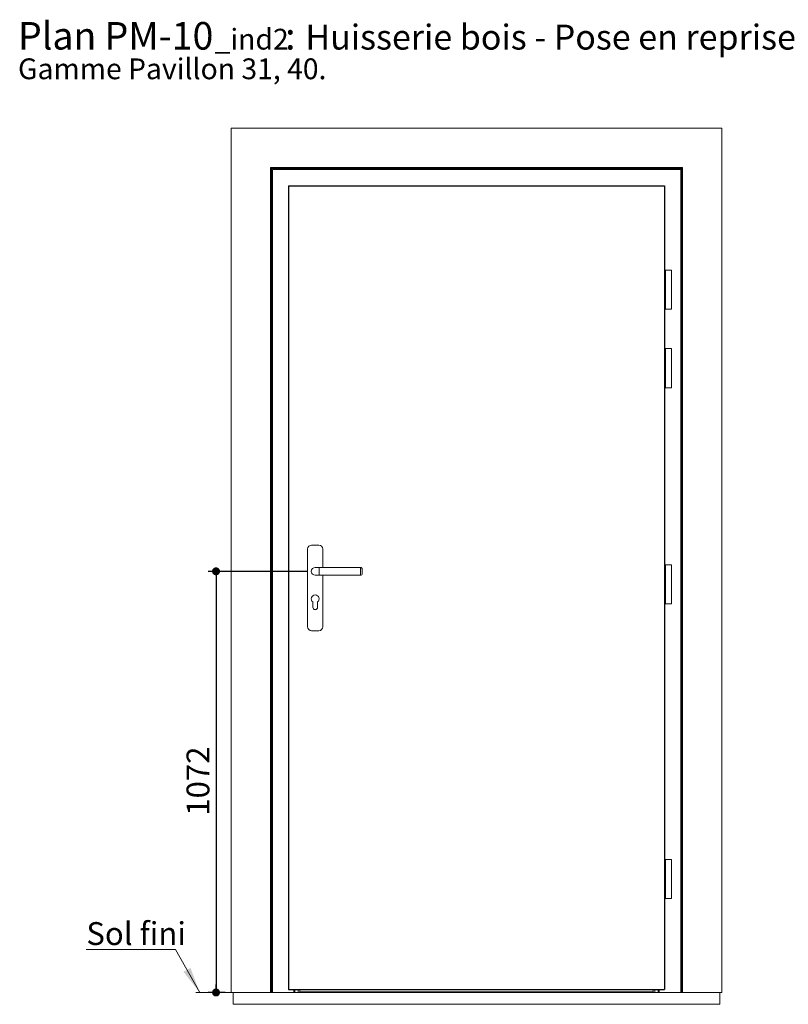
# Model space of a CAD drawing. Units: millimetres. Extents: x 36 to 4130, y 1 to 5920.
# Drawn here: x 36 to 1994, y 3413 to 5920 of the extents above; entities that cross this region are included whole.
import ezdxf

# ---------------------------------------------------------------- set-up
doc = ezdxf.new("R2010")
doc.units = ezdxf.units.MM
doc.layers.add('FORMAT', color=7, linetype='Continuous')
doc.styles.add('SLDTEXTSTYLE0', font='TXT', dxfattribs={"width": 0.75})
doc.dimstyles.new('SLDDIMSTYLE0', dxfattribs={"dimtxt": 58.208333, "dimasz": 20.32, "dimexe": 0, "dimexo": 0.0625, "dimgap": 14.552083, "dimtad": 1, "dimlfac": 5, "dimrnd": 1e-09, "dimzin": 12, "dimdsep": 46, "dimtxsty": 'SLDTEXTSTYLE0', "dimblk1": 'DOT', "dimblk2": 'DOT', "dimsah": 1, "dimcen": 0.09, "dimadec": 0, "dimazin": 3, "dimtfac": 1, "dimtofl": 0, "dimtmove": 0, "dimatfit": 3, "dimldrblk": 'DOT', "dimfxl": 0, "dimfrac": 2, "dimtolj": 1, "dimtzin": 12, "dimarcsym": 0})

# ---------------------------------------------------------------- blocks, each defined once
blk = doc.blocks.new('SW_NOTE_0')
at = {"color": 0, "linetype": 'Continuous', "lineweight": 0, "ltscale": 20, "attachment_point": 1, "style": 'SLDTEXTSTYLE0'}
for s, insert, char_height in [('Plan', (0, 90.2), 70), ('PM-10', (220.4, 90.2), 70), ('_ind2', (500.5, 73.1), 52.92), ('Huisserie bois - Pose en reprise de doublage interieur (ITI) ouverture exterieure.', (732, 83.7), 63.5), (':', (680.3, 90.2), 70), ('Gamme Pavillon 31, 40.', (0, -2.3), 52.917)]:
    blk.add_mtext(s, dxfattribs=dict(at, insert=insert, char_height=char_height))
blk = doc.blocks.new('_DOT')
at = {"color": 0, "linetype": 'ByBlock', "lineweight": -2}
blk.add_line((-0.5, 0), (-1, 0), dxfattribs=at)
at = {"color": 0, "linetype": 'ByBlock', "const_width": 0.5}
blk.add_lwpolyline([(-0.25, 0, 1), (0.25, 0, 1)], format="xyb", close=True, dxfattribs=at)
blk = doc.blocks.new('_D')
at = {"layer": 'FORMAT', "ltscale": 20}
for p, q in [((768.3, 4515.4), (515.7, 4515.4)), ((535.7, 4515.4), (535.7, 3443.4)), ((559.3, 3443.4), (515.7, 3443.4))]:
    blk.add_line(p, q, dxfattribs=at)
at = {"layer": 'FORMAT', "ltscale": 20, "xscale": 20.32, "yscale": 20.32}
for p, rotation in [((535.7, 4515.4, 0), 90.0000000000004), ((535.7, 3443.4, 0), 270.0000000000004)]:
    blk.add_blockref('_DOT', p, dxfattribs=dict(at, rotation=rotation))
at = {"layer": 'FORMAT', "ltscale": 20, "insert": (460.6, 3893.3), "char_height": 58.21, "attachment_point": 1, "rotation": 90, "style": 'SLDTEXTSTYLE0'}
blk.add_mtext('1072', dxfattribs=at)
blk = doc.blocks.new('SW_NOTE_1')
at = {"color": 0, "linetype": 'Continuous', "lineweight": 0, "ltscale": 20}
for p, q in [((-227.9, 0), (0, 0)), ((0, 0), (-227.9, 0)), ((-227.9, 0), (0, 0)), ((0, 0), (-227.9, 0)), ((-227.9, 0), (0, 0)), ((0, 0), (-227.9, 0))]:
    blk.add_line(p, q, dxfattribs=at)
at = {"color": 0, "linetype": 'Continuous', "lineweight": 0, "ltscale": 20, "insert": (-227.5, 69.6), "char_height": 58.21, "attachment_point": 1, "style": 'SLDTEXTSTYLE0'}
blk.add_mtext('Sol fini', dxfattribs=at)

msp = doc.modelspace()

# ---------------------------------------------------------------- linework, layer by layer
at = {"color": 7, "linetype": 'Continuous', "lineweight": 15, "ltscale": 20}
for p, q in [((574.2961, 5643.3578), (574.2961, 3443.3579)), ((574.2961, 5643.3578), (1824.2961, 5643.3578)), ((1824.2961, 5643.3578), (1824.2961, 3443.3579)), ((674.2962, 5543.3579), (1724.2961, 5543.3579)), ((674.2962, 5543.3579), (674.2962, 3443.3579)), ((674.2962, 5543.3579), (677.2961, 5540.3579)), ((677.2961, 5540.3579), (1721.2962, 5540.3579)), ((677.2961, 5540.3579), (677.2961, 3443.3579)), ((1721.2962, 5540.3579), (1724.2961, 5543.3579)), ((1721.2962, 5540.3579), (1721.2962, 3443.3579)), ((1724.2961, 5543.3579), (1724.2961, 3443.3579)), ((679.2962, 5538.3578), (679.2962, 3443.3579)), ((1719.2961, 5538.3578), (679.2962, 5538.3578)), ((1719.2961, 5538.3578), (1719.2961, 3443.3579)), ((720.2961, 5496.358), (720.2961, 3451.3579)), ((1678.2961, 5496.358), (720.2961, 5496.358)), ((1678.2961, 3451.3579), (1678.2961, 5496.358)), ((1680.2961, 5282.3579), (1680.2961, 5182.3579)), ((1680.2961, 5282.3579), (1688.2961, 5282.3579)), ((1688.2961, 5282.3579), (1696.2962, 5282.3579)), ((1696.2962, 5182.3579), (1696.2962, 5282.3579)), ((1680.2961, 5182.3579), (1688.2961, 5182.3579)), ((1688.2961, 5182.3579), (1696.2962, 5182.3579)), ((1680.2961, 5082.358), (1680.2961, 4982.3579)), ((1680.2961, 5082.358), (1688.2961, 5082.358)), ((1688.2961, 5082.358), (1696.2962, 5082.358)), ((1696.2962, 4982.3579), (1696.2962, 5082.358)), ((1680.2961, 4982.3579), (1688.2961, 4982.3579)), ((1688.2961, 4982.3579), (1696.2962, 4982.3579)), ((769.0462, 4572.358), (769.0462, 4374.3579)), ((797.5461, 4582.358), (779.0461, 4582.358)), ((807.5461, 4525.3579), (807.5461, 4572.358)), ((798.2961, 4525.3579), (788.2961, 4525.3579)), ((903.2961, 4525.3579), (798.2961, 4525.3579)), ((908.2961, 4520.3579), (908.2961, 4510.3579)), ((1680.438, 4532.3579), (1678.2961, 4532.3579)), ((1680.438, 4532.3579), (1680.438, 4432.3579)), ((1680.438, 4532.3579), (1696.2962, 4532.3579)), ((1696.2962, 4432.3579), (1696.2962, 4532.3579)), ((788.2961, 4505.3579), (798.2961, 4505.3579)), ((798.2961, 4505.3579), (903.2961, 4505.3579)), ((807.5461, 4374.3579), (807.5461, 4505.3579)), ((782.2961, 4437.3579), (782.2961, 4423.8579)), ((794.2961, 4423.8579), (794.2961, 4437.3579)), ((1680.438, 4432.3579), (1678.2961, 4432.3579)), ((1680.438, 4432.3579), (1696.2962, 4432.3579)), ((779.0461, 4364.3579), (797.5461, 4364.3579)), ((1680.2961, 3782.3579), (1680.2961, 3682.3579)), ((1680.2961, 3782.3579), (1688.2961, 3782.3579)), ((1688.2961, 3782.3579), (1696.2962, 3782.3579)), ((1696.2962, 3682.3579), (1696.2962, 3782.3579)), ((1680.2961, 3682.3579), (1688.2961, 3682.3579)), ((1688.2961, 3682.3579), (1696.2962, 3682.3579)), ((574.2961, 3443.3579), (674.2962, 3443.3579)), ((579.2961, 3413.3579), (579.2961, 3443.3579)), ((674.2962, 3443.3579), (1724.2961, 3443.3579)), ((720.2961, 3451.3579), (1678.2961, 3451.3579)), ((734.2961, 3451.3579), (734.2961, 3443.3579)), ((735.2962, 3451.3579), (735.2962, 3443.3579)), ((736.4617, 3451.3579), (736.4617, 3443.3579)), ((744.7962, 3451.3579), (744.7962, 3443.3579)), ((749.2962, 3451.3579), (749.2962, 3445.1079)), ((749.2962, 3445.1079), (749.2962, 3443.3579)), ((749.2962, 3445.1079), (1649.2961, 3445.1079)), ((1649.2961, 3451.3579), (1649.2961, 3445.1079)), ((1649.2961, 3445.1079), (1649.2961, 3443.3579)), ((1653.7961, 3451.3579), (1653.7961, 3443.3579)), ((1662.1306, 3443.3579), (1662.1306, 3451.3579)), ((1663.2961, 3451.3579), (1663.2961, 3443.3579)), ((1664.2961, 3451.3579), (1664.2961, 3443.3579)), ((1824.2961, 3443.3579), (1724.2961, 3443.3579)), ((1819.2961, 3413.3579), (1819.2961, 3443.3579)), ((579.2961, 3413.3579), (1819.2961, 3413.3579))]:
    msp.add_line(p, q, dxfattribs=at)
at = {"color": 7, "linetype": 'Continuous', "ltscale": 20}
for p, q in [((720.2961, 5496.3579), (1678.2961, 5496.3579)), ((720.2961, 5496.3579), (720.2961, 3451.3579)), ((1678.2961, 5496.3579), (1678.2961, 3451.3579)), ((720.2961, 3451.3579), (1678.2961, 3451.3579))]:
    msp.add_line(p, q, dxfattribs=at)
at = {"color": 8, "linetype": 'Continuous', "lineweight": 15, "ltscale": 20}
for p, q in [((798.2961, 4525.3579), (798.2961, 4505.3579)), ((903.2961, 4505.3579), (903.2961, 4525.3579)), ((734.7961, 3451.3579), (734.7961, 3443.3579)), ((735.7961, 3451.3579), (735.7961, 3443.3579)), ((736.7004, 3451.3579), (736.7004, 3443.3579)), ((1661.8919, 3451.3579), (1661.8919, 3443.3579)), ((1662.7961, 3451.3579), (1662.7961, 3443.3579)), ((1663.7962, 3451.3579), (1663.7962, 3443.3579))]:
    msp.add_line(p, q, dxfattribs=at)
at = {"color": 7, "linetype": 'Continuous', "lineweight": 0, "ltscale": 20}
for p, q in [((432.7273, 3552.8827), (494.1009, 3443.3579)), ((674.2961, 3443.3579), (484.5505, 3443.3579))]:
    msp.add_line(p, q, dxfattribs=at)
at = {"color": 7, "linetype": 'Continuous', "lineweight": 15, "ltscale": 400}
for centre, radius, start, end in [((779.0461, 4572.3579), 10, 90, 180), ((797.5461, 4572.3579), 10, 0, 90), ((788.2961, 4515.3579), 10, 90, 270), ((903.2961, 4520.3579), 5, 0, 90), ((903.2961, 4510.3579), 5, 270, 0), ((788.2961, 4445.3579), 10, 306.8698976, 233.1301024), ((788.2961, 4423.8579), 6, 180, 0), ((779.0461, 4374.3579), 10, 180, 270), ((797.5461, 4374.3579), 10, 270, 0)]:
    msp.add_arc(centre, radius, start, end, dxfattribs=at)
at = {"color": 7, "linetype": 'Continuous', "lineweight": 0, "ltscale": 20}
msp.add_solid([(494.1009, 3443.3579), (470.6809, 3505.9359), (452.9543, 3496.0026)], dxfattribs=at)

# ---------------------------------------------------------------- block references
for name, p in [('SW_NOTE_0', (31.3138, 5823.2632)), ('SW_NOTE_1', (432.7273, 3552.8827))]:
    msp.add_blockref(name, p, dxfattribs=at)

# ---------------------------------------------------------------- dimensions: what is measured, and where the dimension line sits
at = {"layer": 'FORMAT', "ltscale": 20}
dim = msp.add_linear_dim(base=(535.6785, 3443.3579), p1=(788.2961, 4515.3579), p2=(579.2961, 3443.3579), angle=90, dimstyle='SLDDIMSTYLE0', dxfattribs=at)
dim.commit()
dim.dimension.update_dxf_attribs({"geometry": '_D', "text_midpoint": (535.6785, 3979.3579), "dimtype": 160})

doc.saveas('drawing.dxf')
